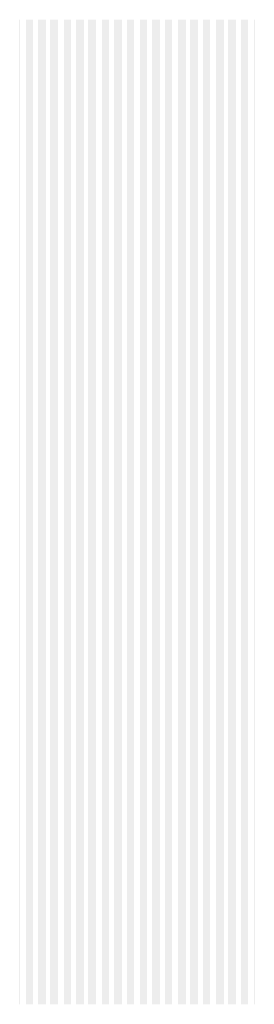
# Model space of a CAD drawing. Extents: x 0 to 5500, y 1250 to 2250.
# Drawn here: x 1776 to 1800, y 1575 to 1675 of the extents above; entities that cross this region are included whole.
import ezdxf

# ---------------------------------------------------------------- set-up
doc = ezdxf.new("R2010")
doc.units = 13
doc.header["$MEASUREMENT"] = 0
doc.layers.add('15', color=44, linetype='Continuous')

msp = doc.modelspace()

# ---------------------------------------------------------------- linework, layer by layer
at = {"layer": '15'}
for points in [[(1775.8, 1675), (1775.81, 1675), (1775.8, 1575), (1775.81, 1575)], [(1775.85, 1675), (1775.86, 1675), (1775.85, 1575), (1775.86, 1575)], [(1775.9, 1675), (1775.91, 1675), (1775.9, 1575), (1775.91, 1575)], [(1775.95, 1675), (1775.96, 1675), (1775.95, 1575), (1775.96, 1575)], [(1776, 1675), (1776.01, 1675), (1776, 1575), (1776.01, 1575)], [(1776.05, 1675), (1776.06, 1675), (1776.05, 1575), (1776.06, 1575)], [(1776.1, 1675), (1776.11, 1675), (1776.1, 1575), (1776.11, 1575)], [(1776.15, 1675), (1776.16, 1675), (1776.15, 1575), (1776.16, 1575)], [(1776.2, 1675), (1776.21, 1675), (1776.2, 1575), (1776.21, 1575)], [(1776.25, 1675), (1776.26, 1675), (1776.25, 1575), (1776.26, 1575)], [(1776.3, 1675), (1776.31, 1675), (1776.3, 1575), (1776.31, 1575)], [(1776.35, 1675), (1776.36, 1675), (1776.35, 1575), (1776.36, 1575)], [(1776.4, 1675), (1776.41, 1675), (1776.4, 1575), (1776.41, 1575)], [(1776.45, 1675), (1776.46, 1675), (1776.45, 1575), (1776.46, 1575)], [(1776.5, 1675), (1776.51, 1675), (1776.5, 1575), (1776.51, 1575)], [(1776.55, 1675), (1776.56, 1675), (1776.55, 1575), (1776.56, 1575)], [(1776.6, 1675), (1776.61, 1675), (1776.6, 1575), (1776.61, 1575)], [(1776.65, 1675), (1776.66, 1675), (1776.65, 1575), (1776.66, 1575)], [(1776.7, 1675), (1776.71, 1675), (1776.7, 1575), (1776.71, 1575)], [(1776.75, 1675), (1776.76, 1675), (1776.75, 1575), (1776.76, 1575)], [(1776.8, 1675), (1776.81, 1675), (1776.8, 1575), (1776.81, 1575)], [(1776.85, 1675), (1776.86, 1675), (1776.85, 1575), (1776.86, 1575)], [(1776.9, 1675), (1776.91, 1675), (1776.9, 1575), (1776.91, 1575)], [(1776.95, 1675), (1776.96, 1675), (1776.95, 1575), (1776.96, 1575)], [(1777, 1675), (1777.01, 1675), (1777, 1575), (1777.01, 1575)], [(1777.05, 1675), (1777.06, 1675), (1777.05, 1575), (1777.06, 1575)], [(1777.1, 1675), (1777.11, 1675), (1777.1, 1575), (1777.11, 1575)], [(1777.15, 1675), (1777.16, 1675), (1777.15, 1575), (1777.16, 1575)], [(1777.2, 1675), (1777.21, 1675), (1777.2, 1575), (1777.21, 1575)], [(1777.25, 1675), (1777.26, 1675), (1777.25, 1575), (1777.26, 1575)], [(1777.3, 1675), (1777.31, 1675), (1777.3, 1575), (1777.31, 1575)], [(1777.35, 1675), (1777.36, 1675), (1777.35, 1575), (1777.36, 1575)], [(1777.4, 1675), (1777.41, 1675), (1777.4, 1575), (1777.41, 1575)], [(1777.45, 1675), (1777.46, 1675), (1777.45, 1575), (1777.46, 1575)], [(1777.5, 1675), (1777.51, 1675), (1777.5, 1575), (1777.51, 1575)], [(1777.55, 1675), (1777.56, 1675), (1777.55, 1575), (1777.56, 1575)], [(1777.6, 1675), (1777.61, 1675), (1777.6, 1575), (1777.61, 1575)], [(1777.65, 1675), (1777.66, 1675), (1777.65, 1575), (1777.66, 1575)], [(1777.7, 1675), (1777.71, 1675), (1777.7, 1575), (1777.71, 1575)], [(1777.75, 1675), (1777.76, 1675), (1777.75, 1575), (1777.76, 1575)], [(1777.8, 1675), (1777.81, 1675), (1777.8, 1575), (1777.81, 1575)], [(1777.85, 1675), (1777.86, 1675), (1777.85, 1575), (1777.86, 1575)], [(1777.9, 1675), (1777.91, 1675), (1777.9, 1575), (1777.91, 1575)], [(1777.95, 1675), (1777.96, 1675), (1777.95, 1575), (1777.96, 1575)], [(1778, 1675), (1778.01, 1675), (1778, 1575), (1778.01, 1575)], [(1778.05, 1675), (1778.06, 1675), (1778.05, 1575), (1778.06, 1575)], [(1778.1, 1675), (1778.11, 1675), (1778.1, 1575), (1778.11, 1575)], [(1778.15, 1675), (1778.16, 1675), (1778.15, 1575), (1778.16, 1575)], [(1778.2, 1675), (1778.21, 1675), (1778.2, 1575), (1778.21, 1575)], [(1778.25, 1675), (1778.26, 1675), (1778.25, 1575), (1778.26, 1575)], [(1778.3, 1675), (1778.31, 1675), (1778.3, 1575), (1778.31, 1575)], [(1778.35, 1675), (1778.36, 1675), (1778.35, 1575), (1778.36, 1575)], [(1778.4, 1675), (1778.41, 1675), (1778.4, 1575), (1778.41, 1575)], [(1778.45, 1675), (1778.46, 1675), (1778.45, 1575), (1778.46, 1575)], [(1778.5, 1675), (1778.51, 1675), (1778.5, 1575), (1778.51, 1575)], [(1778.55, 1675), (1778.56, 1675), (1778.55, 1575), (1778.56, 1575)], [(1778.6, 1675), (1778.61, 1675), (1778.6, 1575), (1778.61, 1575)], [(1778.65, 1675), (1778.66, 1675), (1778.65, 1575), (1778.66, 1575)], [(1778.7, 1675), (1778.71, 1675), (1778.7, 1575), (1778.71, 1575)], [(1778.75, 1675), (1778.76, 1675), (1778.75, 1575), (1778.76, 1575)], [(1778.8, 1675), (1778.81, 1675), (1778.8, 1575), (1778.81, 1575)], [(1778.85, 1675), (1778.86, 1675), (1778.85, 1575), (1778.86, 1575)], [(1778.9, 1675), (1778.91, 1675), (1778.9, 1575), (1778.91, 1575)], [(1778.95, 1675), (1778.96, 1675), (1778.95, 1575), (1778.96, 1575)], [(1779, 1675), (1779.01, 1675), (1779, 1575), (1779.01, 1575)], [(1779.05, 1675), (1779.06, 1675), (1779.05, 1575), (1779.06, 1575)], [(1779.1, 1675), (1779.11, 1675), (1779.1, 1575), (1779.11, 1575)], [(1779.15, 1675), (1779.16, 1675), (1779.15, 1575), (1779.16, 1575)], [(1779.2, 1675), (1779.21, 1675), (1779.2, 1575), (1779.21, 1575)], [(1779.25, 1675), (1779.26, 1675), (1779.25, 1575), (1779.26, 1575)], [(1779.3, 1675), (1779.31, 1675), (1779.3, 1575), (1779.31, 1575)], [(1779.35, 1675), (1779.36, 1675), (1779.35, 1575), (1779.36, 1575)], [(1779.4, 1675), (1779.41, 1675), (1779.4, 1575), (1779.41, 1575)], [(1779.45, 1675), (1779.46, 1675), (1779.45, 1575), (1779.46, 1575)], [(1779.5, 1675), (1779.51, 1675), (1779.5, 1575), (1779.51, 1575)], [(1779.55, 1675), (1779.56, 1675), (1779.55, 1575), (1779.56, 1575)], [(1779.6, 1675), (1779.61, 1675), (1779.6, 1575), (1779.61, 1575)], [(1779.65, 1675), (1779.66, 1675), (1779.65, 1575), (1779.66, 1575)], [(1779.7, 1675), (1779.71, 1675), (1779.7, 1575), (1779.71, 1575)], [(1779.75, 1675), (1779.76, 1675), (1779.75, 1575), (1779.76, 1575)], [(1779.8, 1675), (1779.81, 1675), (1779.8, 1575), (1779.81, 1575)], [(1779.85, 1675), (1779.86, 1675), (1779.85, 1575), (1779.86, 1575)], [(1779.9, 1675), (1779.91, 1675), (1779.9, 1575), (1779.91, 1575)], [(1779.95, 1675), (1779.96, 1675), (1779.95, 1575), (1779.96, 1575)], [(1780, 1675), (1780.01, 1675), (1780, 1575), (1780.01, 1575)], [(1780.05, 1675), (1780.06, 1675), (1780.05, 1575), (1780.06, 1575)], [(1780.1, 1675), (1780.11, 1675), (1780.1, 1575), (1780.11, 1575)], [(1780.15, 1675), (1780.16, 1675), (1780.15, 1575), (1780.16, 1575)], [(1780.2, 1675), (1780.21, 1675), (1780.2, 1575), (1780.21, 1575)], [(1780.25, 1675), (1780.26, 1675), (1780.25, 1575), (1780.26, 1575)], [(1780.3, 1675), (1780.31, 1675), (1780.3, 1575), (1780.31, 1575)], [(1780.35, 1675), (1780.36, 1675), (1780.35, 1575), (1780.36, 1575)], [(1780.4, 1675), (1780.41, 1675), (1780.4, 1575), (1780.41, 1575)], [(1780.45, 1675), (1780.46, 1675), (1780.45, 1575), (1780.46, 1575)], [(1780.5, 1675), (1780.51, 1675), (1780.5, 1575), (1780.51, 1575)], [(1780.55, 1675), (1780.56, 1675), (1780.55, 1575), (1780.56, 1575)], [(1780.6, 1675), (1780.61, 1675), (1780.6, 1575), (1780.61, 1575)], [(1780.65, 1675), (1780.66, 1675), (1780.65, 1575), (1780.66, 1575)], [(1780.7, 1675), (1780.71, 1675), (1780.7, 1575), (1780.71, 1575)], [(1780.75, 1675), (1780.76, 1675), (1780.75, 1575), (1780.76, 1575)], [(1780.8, 1675), (1780.81, 1675), (1780.8, 1575), (1780.81, 1575)], [(1780.85, 1675), (1780.86, 1675), (1780.85, 1575), (1780.86, 1575)], [(1780.9, 1675), (1780.91, 1675), (1780.9, 1575), (1780.91, 1575)], [(1780.95, 1675), (1780.96, 1675), (1780.95, 1575), (1780.96, 1575)], [(1781, 1675), (1781.01, 1675), (1781, 1575), (1781.01, 1575)], [(1781.05, 1675), (1781.06, 1675), (1781.05, 1575), (1781.06, 1575)], [(1781.1, 1675), (1781.11, 1675), (1781.1, 1575), (1781.11, 1575)], [(1781.15, 1675), (1781.16, 1675), (1781.15, 1575), (1781.16, 1575)], [(1781.2, 1675), (1781.21, 1675), (1781.2, 1575), (1781.21, 1575)], [(1781.25, 1675), (1781.26, 1675), (1781.25, 1575), (1781.26, 1575)], [(1781.3, 1675), (1781.31, 1675), (1781.3, 1575), (1781.31, 1575)], [(1781.35, 1675), (1781.36, 1675), (1781.35, 1575), (1781.36, 1575)], [(1781.4, 1675), (1781.41, 1675), (1781.4, 1575), (1781.41, 1575)], [(1781.45, 1675), (1781.46, 1675), (1781.45, 1575), (1781.46, 1575)], [(1781.5, 1675), (1781.51, 1675), (1781.5, 1575), (1781.51, 1575)], [(1781.55, 1675), (1781.56, 1675), (1781.55, 1575), (1781.56, 1575)], [(1781.6, 1675), (1781.61, 1675), (1781.6, 1575), (1781.61, 1575)], [(1781.65, 1675), (1781.66, 1675), (1781.65, 1575), (1781.66, 1575)], [(1781.7, 1675), (1781.71, 1675), (1781.7, 1575), (1781.71, 1575)], [(1781.75, 1675), (1781.76, 1675), (1781.75, 1575), (1781.76, 1575)], [(1781.8, 1675), (1781.81, 1675), (1781.8, 1575), (1781.81, 1575)], [(1781.85, 1675), (1781.86, 1675), (1781.85, 1575), (1781.86, 1575)], [(1781.9, 1675), (1781.91, 1675), (1781.9, 1575), (1781.91, 1575)], [(1781.95, 1675), (1781.96, 1675), (1781.95, 1575), (1781.96, 1575)], [(1782, 1675), (1782.01, 1675), (1782, 1575), (1782.01, 1575)], [(1782.05, 1675), (1782.06, 1675), (1782.05, 1575), (1782.06, 1575)], [(1782.1, 1675), (1782.11, 1675), (1782.1, 1575), (1782.11, 1575)], [(1782.15, 1675), (1782.16, 1675), (1782.15, 1575), (1782.16, 1575)], [(1782.2, 1675), (1782.21, 1675), (1782.2, 1575), (1782.21, 1575)], [(1782.25, 1675), (1782.26, 1675), (1782.25, 1575), (1782.26, 1575)], [(1782.3, 1675), (1782.31, 1675), (1782.3, 1575), (1782.31, 1575)], [(1782.35, 1675), (1782.36, 1675), (1782.35, 1575), (1782.36, 1575)], [(1782.4, 1675), (1782.41, 1675), (1782.4, 1575), (1782.41, 1575)], [(1782.45, 1675), (1782.46, 1675), (1782.45, 1575), (1782.46, 1575)], [(1782.5, 1675), (1782.51, 1675), (1782.5, 1575), (1782.51, 1575)], [(1782.55, 1675), (1782.56, 1675), (1782.55, 1575), (1782.56, 1575)], [(1782.6, 1675), (1782.61, 1675), (1782.6, 1575), (1782.61, 1575)], [(1782.65, 1675), (1782.66, 1675), (1782.65, 1575), (1782.66, 1575)], [(1782.7, 1675), (1782.71, 1675), (1782.7, 1575), (1782.71, 1575)], [(1782.75, 1675), (1782.76, 1675), (1782.75, 1575), (1782.76, 1575)], [(1782.8, 1675), (1782.81, 1675), (1782.8, 1575), (1782.81, 1575)], [(1782.85, 1675), (1782.86, 1675), (1782.85, 1575), (1782.86, 1575)], [(1782.9, 1675), (1782.91, 1675), (1782.9, 1575), (1782.91, 1575)], [(1782.95, 1675), (1782.96, 1675), (1782.95, 1575), (1782.96, 1575)], [(1783, 1675), (1783.01, 1675), (1783, 1575), (1783.01, 1575)], [(1783.05, 1675), (1783.06, 1675), (1783.05, 1575), (1783.06, 1575)], [(1783.1, 1675), (1783.11, 1675), (1783.1, 1575), (1783.11, 1575)], [(1783.15, 1675), (1783.16, 1675), (1783.15, 1575), (1783.16, 1575)], [(1783.2, 1675), (1783.21, 1675), (1783.2, 1575), (1783.21, 1575)], [(1783.25, 1675), (1783.26, 1675), (1783.25, 1575), (1783.26, 1575)], [(1783.3, 1675), (1783.31, 1675), (1783.3, 1575), (1783.31, 1575)], [(1783.35, 1675), (1783.36, 1675), (1783.35, 1575), (1783.36, 1575)], [(1783.4, 1675), (1783.41, 1675), (1783.4, 1575), (1783.41, 1575)], [(1783.45, 1675), (1783.46, 1675), (1783.45, 1575), (1783.46, 1575)], [(1783.5, 1675), (1783.51, 1675), (1783.5, 1575), (1783.51, 1575)], [(1783.55, 1675), (1783.56, 1675), (1783.55, 1575), (1783.56, 1575)], [(1783.6, 1675), (1783.61, 1675), (1783.6, 1575), (1783.61, 1575)], [(1783.65, 1675), (1783.66, 1675), (1783.65, 1575), (1783.66, 1575)], [(1783.7, 1675), (1783.71, 1675), (1783.7, 1575), (1783.71, 1575)], [(1783.75, 1675), (1783.76, 1675), (1783.75, 1575), (1783.76, 1575)], [(1783.8, 1675), (1783.81, 1675), (1783.8, 1575), (1783.81, 1575)], [(1783.85, 1675), (1783.86, 1675), (1783.85, 1575), (1783.86, 1575)], [(1783.9, 1675), (1783.91, 1675), (1783.9, 1575), (1783.91, 1575)], [(1783.95, 1675), (1783.96, 1675), (1783.95, 1575), (1783.96, 1575)], [(1784, 1675), (1784.01, 1675), (1784, 1575), (1784.01, 1575)], [(1784.05, 1675), (1784.06, 1675), (1784.05, 1575), (1784.06, 1575)], [(1784.1, 1675), (1784.11, 1675), (1784.1, 1575), (1784.11, 1575)], [(1784.15, 1675), (1784.16, 1675), (1784.15, 1575), (1784.16, 1575)], [(1784.2, 1675), (1784.21, 1675), (1784.2, 1575), (1784.21, 1575)], [(1784.25, 1675), (1784.26, 1675), (1784.25, 1575), (1784.26, 1575)], [(1784.3, 1675), (1784.31, 1675), (1784.3, 1575), (1784.31, 1575)], [(1784.35, 1675), (1784.36, 1675), (1784.35, 1575), (1784.36, 1575)], [(1784.4, 1675), (1784.41, 1675), (1784.4, 1575), (1784.41, 1575)], [(1784.45, 1675), (1784.46, 1675), (1784.45, 1575), (1784.46, 1575)], [(1784.5, 1675), (1784.51, 1675), (1784.5, 1575), (1784.51, 1575)], [(1784.55, 1675), (1784.56, 1675), (1784.55, 1575), (1784.56, 1575)], [(1784.6, 1675), (1784.61, 1675), (1784.6, 1575), (1784.61, 1575)], [(1784.65, 1675), (1784.66, 1675), (1784.65, 1575), (1784.66, 1575)], [(1784.7, 1675), (1784.71, 1675), (1784.7, 1575), (1784.71, 1575)], [(1784.75, 1675), (1784.76, 1675), (1784.75, 1575), (1784.76, 1575)], [(1784.8, 1675), (1784.81, 1675), (1784.8, 1575), (1784.81, 1575)], [(1784.85, 1675), (1784.86, 1675), (1784.85, 1575), (1784.86, 1575)], [(1784.9, 1675), (1784.91, 1675), (1784.9, 1575), (1784.91, 1575)], [(1784.95, 1675), (1784.96, 1675), (1784.95, 1575), (1784.96, 1575)], [(1785, 1675), (1785.01, 1675), (1785, 1575), (1785.01, 1575)], [(1785.05, 1675), (1785.06, 1675), (1785.05, 1575), (1785.06, 1575)], [(1785.1, 1675), (1785.11, 1675), (1785.1, 1575), (1785.11, 1575)], [(1785.15, 1675), (1785.16, 1675), (1785.15, 1575), (1785.16, 1575)], [(1785.2, 1675), (1785.21, 1675), (1785.2, 1575), (1785.21, 1575)], [(1785.25, 1675), (1785.26, 1675), (1785.25, 1575), (1785.26, 1575)], [(1785.3, 1675), (1785.31, 1675), (1785.3, 1575), (1785.31, 1575)], [(1785.35, 1675), (1785.36, 1675), (1785.35, 1575), (1785.36, 1575)], [(1785.4, 1675), (1785.41, 1675), (1785.4, 1575), (1785.41, 1575)], [(1785.45, 1675), (1785.46, 1675), (1785.45, 1575), (1785.46, 1575)], [(1785.5, 1675), (1785.51, 1675), (1785.5, 1575), (1785.51, 1575)], [(1785.55, 1675), (1785.56, 1675), (1785.55, 1575), (1785.56, 1575)], [(1785.6, 1675), (1785.61, 1675), (1785.6, 1575), (1785.61, 1575)], [(1785.65, 1675), (1785.66, 1675), (1785.65, 1575), (1785.66, 1575)], [(1785.7, 1675), (1785.71, 1675), (1785.7, 1575), (1785.71, 1575)], [(1785.75, 1675), (1785.76, 1675), (1785.75, 1575), (1785.76, 1575)], [(1785.8, 1675), (1785.81, 1675), (1785.8, 1575), (1785.81, 1575)], [(1785.85, 1675), (1785.86, 1675), (1785.85, 1575), (1785.86, 1575)], [(1785.9, 1675), (1785.91, 1675), (1785.9, 1575), (1785.91, 1575)], [(1785.95, 1675), (1785.96, 1675), (1785.95, 1575), (1785.96, 1575)], [(1786, 1675), (1786.01, 1675), (1786, 1575), (1786.01, 1575)], [(1786.05, 1675), (1786.06, 1675), (1786.05, 1575), (1786.06, 1575)], [(1786.1, 1675), (1786.11, 1675), (1786.1, 1575), (1786.11, 1575)], [(1786.15, 1675), (1786.16, 1675), (1786.15, 1575), (1786.16, 1575)], [(1786.2, 1675), (1786.21, 1675), (1786.2, 1575), (1786.21, 1575)], [(1786.25, 1675), (1786.26, 1675), (1786.25, 1575), (1786.26, 1575)], [(1786.3, 1675), (1786.31, 1675), (1786.3, 1575), (1786.31, 1575)], [(1786.35, 1675), (1786.36, 1675), (1786.35, 1575), (1786.36, 1575)], [(1786.4, 1675), (1786.41, 1675), (1786.4, 1575), (1786.41, 1575)], [(1786.45, 1675), (1786.46, 1675), (1786.45, 1575), (1786.46, 1575)], [(1786.5, 1675), (1786.51, 1675), (1786.5, 1575), (1786.51, 1575)], [(1786.55, 1675), (1786.56, 1675), (1786.55, 1575), (1786.56, 1575)], [(1786.6, 1675), (1786.61, 1675), (1786.6, 1575), (1786.61, 1575)], [(1786.65, 1675), (1786.66, 1675), (1786.65, 1575), (1786.66, 1575)], [(1786.7, 1675), (1786.71, 1675), (1786.7, 1575), (1786.71, 1575)], [(1786.75, 1675), (1786.76, 1675), (1786.75, 1575), (1786.76, 1575)], [(1786.8, 1675), (1786.81, 1675), (1786.8, 1575), (1786.81, 1575)], [(1786.85, 1675), (1786.86, 1675), (1786.85, 1575), (1786.86, 1575)], [(1786.9, 1675), (1786.91, 1675), (1786.9, 1575), (1786.91, 1575)], [(1786.95, 1675), (1786.96, 1675), (1786.95, 1575), (1786.96, 1575)], [(1787, 1675), (1787.01, 1675), (1787, 1575), (1787.01, 1575)], [(1787.05, 1675), (1787.06, 1675), (1787.05, 1575), (1787.06, 1575)], [(1787.1, 1675), (1787.11, 1675), (1787.1, 1575), (1787.11, 1575)], [(1787.15, 1675), (1787.16, 1675), (1787.15, 1575), (1787.16, 1575)], [(1787.2, 1675), (1787.21, 1675), (1787.2, 1575), (1787.21, 1575)], [(1787.25, 1675), (1787.26, 1675), (1787.25, 1575), (1787.26, 1575)], [(1787.3, 1675), (1787.31, 1675), (1787.3, 1575), (1787.31, 1575)], [(1787.35, 1675), (1787.36, 1675), (1787.35, 1575), (1787.36, 1575)], [(1787.4, 1675), (1787.41, 1675), (1787.4, 1575), (1787.41, 1575)], [(1787.45, 1675), (1787.46, 1675), (1787.45, 1575), (1787.46, 1575)], [(1787.5, 1675), (1787.51, 1675), (1787.5, 1575), (1787.51, 1575)], [(1787.55, 1675), (1787.56, 1675), (1787.55, 1575), (1787.56, 1575)], [(1787.6, 1675), (1787.61, 1675), (1787.6, 1575), (1787.61, 1575)], [(1787.65, 1675), (1787.66, 1675), (1787.65, 1575), (1787.66, 1575)], [(1787.7, 1675), (1787.71, 1675), (1787.7, 1575), (1787.71, 1575)], [(1787.75, 1675), (1787.76, 1675), (1787.75, 1575), (1787.76, 1575)], [(1787.8, 1675), (1787.81, 1675), (1787.8, 1575), (1787.81, 1575)], [(1787.85, 1675), (1787.86, 1675), (1787.85, 1575), (1787.86, 1575)], [(1787.9, 1675), (1787.91, 1675), (1787.9, 1575), (1787.91, 1575)], [(1787.95, 1675), (1787.96, 1675), (1787.95, 1575), (1787.96, 1575)], [(1788, 1675), (1788.01, 1675), (1788, 1575), (1788.01, 1575)], [(1788.05, 1675), (1788.06, 1675), (1788.05, 1575), (1788.06, 1575)], [(1788.1, 1675), (1788.11, 1675), (1788.1, 1575), (1788.11, 1575)], [(1788.15, 1675), (1788.16, 1675), (1788.15, 1575), (1788.16, 1575)], [(1788.2, 1675), (1788.21, 1675), (1788.2, 1575), (1788.21, 1575)], [(1788.25, 1675), (1788.26, 1675), (1788.25, 1575), (1788.26, 1575)], [(1788.3, 1675), (1788.31, 1675), (1788.3, 1575), (1788.31, 1575)], [(1788.35, 1675), (1788.36, 1675), (1788.35, 1575), (1788.36, 1575)], [(1788.4, 1675), (1788.41, 1675), (1788.4, 1575), (1788.41, 1575)], [(1788.45, 1675), (1788.46, 1675), (1788.45, 1575), (1788.46, 1575)], [(1788.5, 1675), (1788.51, 1675), (1788.5, 1575), (1788.51, 1575)], [(1788.55, 1675), (1788.56, 1675), (1788.55, 1575), (1788.56, 1575)], [(1788.6, 1675), (1788.61, 1675), (1788.6, 1575), (1788.61, 1575)], [(1788.65, 1675), (1788.66, 1675), (1788.65, 1575), (1788.66, 1575)], [(1788.7, 1675), (1788.71, 1675), (1788.7, 1575), (1788.71, 1575)], [(1788.75, 1675), (1788.76, 1675), (1788.75, 1575), (1788.76, 1575)], [(1788.8, 1675), (1788.81, 1675), (1788.8, 1575), (1788.81, 1575)], [(1788.85, 1675), (1788.86, 1675), (1788.85, 1575), (1788.86, 1575)], [(1788.9, 1675), (1788.91, 1675), (1788.9, 1575), (1788.91, 1575)], [(1788.95, 1675), (1788.96, 1675), (1788.95, 1575), (1788.96, 1575)], [(1789, 1675), (1789.01, 1675), (1789, 1575), (1789.01, 1575)], [(1789.05, 1675), (1789.06, 1675), (1789.05, 1575), (1789.06, 1575)], [(1789.1, 1675), (1789.11, 1675), (1789.1, 1575), (1789.11, 1575)], [(1789.15, 1675), (1789.16, 1675), (1789.15, 1575), (1789.16, 1575)], [(1789.2, 1675), (1789.21, 1675), (1789.2, 1575), (1789.21, 1575)], [(1789.25, 1675), (1789.26, 1675), (1789.25, 1575), (1789.26, 1575)], [(1789.3, 1675), (1789.31, 1675), (1789.3, 1575), (1789.31, 1575)], [(1789.35, 1675), (1789.36, 1675), (1789.35, 1575), (1789.36, 1575)], [(1789.4, 1675), (1789.41, 1675), (1789.4, 1575), (1789.41, 1575)], [(1789.45, 1675), (1789.46, 1675), (1789.45, 1575), (1789.46, 1575)], [(1789.5, 1675), (1789.51, 1675), (1789.5, 1575), (1789.51, 1575)], [(1789.55, 1675), (1789.56, 1675), (1789.55, 1575), (1789.56, 1575)], [(1789.6, 1675), (1789.61, 1675), (1789.6, 1575), (1789.61, 1575)], [(1789.65, 1675), (1789.66, 1675), (1789.65, 1575), (1789.66, 1575)], [(1789.7, 1675), (1789.71, 1675), (1789.7, 1575), (1789.71, 1575)], [(1789.75, 1675), (1789.76, 1675), (1789.75, 1575), (1789.76, 1575)], [(1789.8, 1675), (1789.81, 1675), (1789.8, 1575), (1789.81, 1575)], [(1789.85, 1675), (1789.86, 1675), (1789.85, 1575), (1789.86, 1575)], [(1789.9, 1675), (1789.91, 1675), (1789.9, 1575), (1789.91, 1575)], [(1789.95, 1675), (1789.96, 1675), (1789.95, 1575), (1789.96, 1575)], [(1790, 1675), (1790.01, 1675), (1790, 1575), (1790.01, 1575)], [(1790.05, 1675), (1790.06, 1675), (1790.05, 1575), (1790.06, 1575)], [(1790.1, 1675), (1790.11, 1675), (1790.1, 1575), (1790.11, 1575)], [(1790.15, 1675), (1790.16, 1675), (1790.15, 1575), (1790.16, 1575)], [(1790.2, 1675), (1790.21, 1675), (1790.2, 1575), (1790.21, 1575)], [(1790.25, 1675), (1790.26, 1675), (1790.25, 1575), (1790.26, 1575)], [(1790.3, 1675), (1790.31, 1675), (1790.3, 1575), (1790.31, 1575)], [(1790.35, 1675), (1790.36, 1675), (1790.35, 1575), (1790.36, 1575)], [(1790.4, 1675), (1790.41, 1675), (1790.4, 1575), (1790.41, 1575)], [(1790.45, 1675), (1790.46, 1675), (1790.45, 1575), (1790.46, 1575)], [(1790.5, 1675), (1790.51, 1675), (1790.5, 1575), (1790.51, 1575)], [(1790.55, 1675), (1790.56, 1675), (1790.55, 1575), (1790.56, 1575)], [(1790.6, 1675), (1790.61, 1675), (1790.6, 1575), (1790.61, 1575)], [(1790.65, 1675), (1790.66, 1675), (1790.65, 1575), (1790.66, 1575)], [(1790.7, 1675), (1790.71, 1675), (1790.7, 1575), (1790.71, 1575)], [(1790.75, 1675), (1790.76, 1675), (1790.75, 1575), (1790.76, 1575)], [(1790.8, 1675), (1790.81, 1675), (1790.8, 1575), (1790.81, 1575)], [(1790.85, 1675), (1790.86, 1675), (1790.85, 1575), (1790.86, 1575)], [(1790.9, 1675), (1790.91, 1675), (1790.9, 1575), (1790.91, 1575)], [(1790.95, 1675), (1790.96, 1675), (1790.95, 1575), (1790.96, 1575)], [(1791, 1675), (1791.01, 1675), (1791, 1575), (1791.01, 1575)], [(1791.05, 1675), (1791.06, 1675), (1791.05, 1575), (1791.06, 1575)], [(1791.1, 1675), (1791.11, 1675), (1791.1, 1575), (1791.11, 1575)], [(1791.15, 1675), (1791.16, 1675), (1791.15, 1575), (1791.16, 1575)], [(1791.2, 1675), (1791.21, 1675), (1791.2, 1575), (1791.21, 1575)], [(1791.25, 1675), (1791.26, 1675), (1791.25, 1575), (1791.26, 1575)], [(1791.3, 1675), (1791.31, 1675), (1791.3, 1575), (1791.31, 1575)], [(1791.35, 1675), (1791.36, 1675), (1791.35, 1575), (1791.36, 1575)], [(1791.4, 1675), (1791.41, 1675), (1791.4, 1575), (1791.41, 1575)], [(1791.45, 1675), (1791.46, 1675), (1791.45, 1575), (1791.46, 1575)], [(1791.5, 1675), (1791.51, 1675), (1791.5, 1575), (1791.51, 1575)], [(1791.55, 1675), (1791.56, 1675), (1791.55, 1575), (1791.56, 1575)], [(1791.6, 1675), (1791.61, 1675), (1791.6, 1575), (1791.61, 1575)], [(1791.65, 1675), (1791.66, 1675), (1791.65, 1575), (1791.66, 1575)], [(1791.7, 1675), (1791.71, 1675), (1791.7, 1575), (1791.71, 1575)], [(1791.75, 1675), (1791.76, 1675), (1791.75, 1575), (1791.76, 1575)], [(1791.8, 1675), (1791.81, 1675), (1791.8, 1575), (1791.81, 1575)], [(1791.85, 1675), (1791.86, 1675), (1791.85, 1575), (1791.86, 1575)], [(1791.9, 1675), (1791.91, 1675), (1791.9, 1575), (1791.91, 1575)], [(1791.95, 1675), (1791.96, 1675), (1791.95, 1575), (1791.96, 1575)], [(1792, 1675), (1792.01, 1675), (1792, 1575), (1792.01, 1575)], [(1792.05, 1675), (1792.06, 1675), (1792.05, 1575), (1792.06, 1575)], [(1792.1, 1675), (1792.11, 1675), (1792.1, 1575), (1792.11, 1575)], [(1792.15, 1675), (1792.16, 1675), (1792.15, 1575), (1792.16, 1575)], [(1792.2, 1675), (1792.21, 1675), (1792.2, 1575), (1792.21, 1575)], [(1792.25, 1675), (1792.26, 1675), (1792.25, 1575), (1792.26, 1575)], [(1792.3, 1675), (1792.31, 1675), (1792.3, 1575), (1792.31, 1575)], [(1792.35, 1675), (1792.36, 1675), (1792.35, 1575), (1792.36, 1575)], [(1792.4, 1675), (1792.41, 1675), (1792.4, 1575), (1792.41, 1575)], [(1792.45, 1675), (1792.46, 1675), (1792.45, 1575), (1792.46, 1575)], [(1792.5, 1675), (1792.51, 1675), (1792.5, 1575), (1792.51, 1575)], [(1792.55, 1675), (1792.56, 1675), (1792.55, 1575), (1792.56, 1575)], [(1792.6, 1675), (1792.61, 1675), (1792.6, 1575), (1792.61, 1575)], [(1792.65, 1675), (1792.66, 1675), (1792.65, 1575), (1792.66, 1575)], [(1792.7, 1675), (1792.71, 1675), (1792.7, 1575), (1792.71, 1575)], [(1792.75, 1675), (1792.76, 1675), (1792.75, 1575), (1792.76, 1575)], [(1792.8, 1675), (1792.81, 1675), (1792.8, 1575), (1792.81, 1575)], [(1792.85, 1675), (1792.86, 1675), (1792.85, 1575), (1792.86, 1575)], [(1792.9, 1675), (1792.91, 1675), (1792.9, 1575), (1792.91, 1575)], [(1792.95, 1675), (1792.96, 1675), (1792.95, 1575), (1792.96, 1575)], [(1793, 1675), (1793.01, 1675), (1793, 1575), (1793.01, 1575)], [(1793.05, 1675), (1793.06, 1675), (1793.05, 1575), (1793.06, 1575)], [(1793.1, 1675), (1793.11, 1675), (1793.1, 1575), (1793.11, 1575)], [(1793.15, 1675), (1793.16, 1675), (1793.15, 1575), (1793.16, 1575)], [(1793.2, 1675), (1793.21, 1675), (1793.2, 1575), (1793.21, 1575)], [(1793.25, 1675), (1793.26, 1675), (1793.25, 1575), (1793.26, 1575)], [(1793.3, 1675), (1793.31, 1675), (1793.3, 1575), (1793.31, 1575)], [(1793.35, 1675), (1793.36, 1675), (1793.35, 1575), (1793.36, 1575)], [(1793.4, 1675), (1793.41, 1675), (1793.4, 1575), (1793.41, 1575)], [(1793.45, 1675), (1793.46, 1675), (1793.45, 1575), (1793.46, 1575)], [(1793.5, 1675), (1793.51, 1675), (1793.5, 1575), (1793.51, 1575)], [(1793.55, 1675), (1793.56, 1675), (1793.55, 1575), (1793.56, 1575)], [(1793.6, 1675), (1793.61, 1675), (1793.6, 1575), (1793.61, 1575)], [(1793.65, 1675), (1793.66, 1675), (1793.65, 1575), (1793.66, 1575)], [(1793.7, 1675), (1793.71, 1675), (1793.7, 1575), (1793.71, 1575)], [(1793.75, 1675), (1793.76, 1675), (1793.75, 1575), (1793.76, 1575)], [(1793.8, 1675), (1793.81, 1675), (1793.8, 1575), (1793.81, 1575)], [(1793.85, 1675), (1793.86, 1675), (1793.85, 1575), (1793.86, 1575)], [(1793.9, 1675), (1793.91, 1675), (1793.9, 1575), (1793.91, 1575)], [(1793.95, 1675), (1793.96, 1675), (1793.95, 1575), (1793.96, 1575)], [(1794, 1675), (1794.01, 1675), (1794, 1575), (1794.01, 1575)], [(1794.05, 1675), (1794.06, 1675), (1794.05, 1575), (1794.06, 1575)], [(1794.1, 1675), (1794.11, 1675), (1794.1, 1575), (1794.11, 1575)], [(1794.15, 1675), (1794.16, 1675), (1794.15, 1575), (1794.16, 1575)], [(1794.2, 1675), (1794.21, 1675), (1794.2, 1575), (1794.21, 1575)], [(1794.25, 1675), (1794.26, 1675), (1794.25, 1575), (1794.26, 1575)], [(1794.3, 1675), (1794.31, 1675), (1794.3, 1575), (1794.31, 1575)], [(1794.35, 1675), (1794.36, 1675), (1794.35, 1575), (1794.36, 1575)], [(1794.4, 1675), (1794.41, 1675), (1794.4, 1575), (1794.41, 1575)], [(1794.45, 1675), (1794.46, 1675), (1794.45, 1575), (1794.46, 1575)], [(1794.5, 1675), (1794.51, 1675), (1794.5, 1575), (1794.51, 1575)], [(1794.55, 1675), (1794.56, 1675), (1794.55, 1575), (1794.56, 1575)], [(1794.6, 1675), (1794.61, 1675), (1794.6, 1575), (1794.61, 1575)], [(1794.65, 1675), (1794.66, 1675), (1794.65, 1575), (1794.66, 1575)], [(1794.7, 1675), (1794.71, 1675), (1794.7, 1575), (1794.71, 1575)], [(1794.75, 1675), (1794.76, 1675), (1794.75, 1575), (1794.76, 1575)], [(1794.8, 1675), (1794.81, 1675), (1794.8, 1575), (1794.81, 1575)], [(1794.85, 1675), (1794.86, 1675), (1794.85, 1575), (1794.86, 1575)], [(1794.9, 1675), (1794.91, 1675), (1794.9, 1575), (1794.91, 1575)], [(1794.95, 1675), (1794.96, 1675), (1794.95, 1575), (1794.96, 1575)], [(1795, 1675), (1795.01, 1675), (1795, 1575), (1795.01, 1575)], [(1795.05, 1675), (1795.06, 1675), (1795.05, 1575), (1795.06, 1575)], [(1795.1, 1675), (1795.11, 1675), (1795.1, 1575), (1795.11, 1575)], [(1795.15, 1675), (1795.16, 1675), (1795.15, 1575), (1795.16, 1575)], [(1795.2, 1675), (1795.21, 1675), (1795.2, 1575), (1795.21, 1575)], [(1795.25, 1675), (1795.26, 1675), (1795.25, 1575), (1795.26, 1575)], [(1795.3, 1675), (1795.31, 1675), (1795.3, 1575), (1795.31, 1575)], [(1795.35, 1675), (1795.36, 1675), (1795.35, 1575), (1795.36, 1575)], [(1795.4, 1675), (1795.41, 1675), (1795.4, 1575), (1795.41, 1575)], [(1795.45, 1675), (1795.46, 1675), (1795.45, 1575), (1795.46, 1575)], [(1795.5, 1675), (1795.51, 1675), (1795.5, 1575), (1795.51, 1575)], [(1795.55, 1675), (1795.56, 1675), (1795.55, 1575), (1795.56, 1575)], [(1795.6, 1675), (1795.61, 1675), (1795.6, 1575), (1795.61, 1575)], [(1795.65, 1675), (1795.66, 1675), (1795.65, 1575), (1795.66, 1575)], [(1795.7, 1675), (1795.71, 1675), (1795.7, 1575), (1795.71, 1575)], [(1795.75, 1675), (1795.76, 1675), (1795.75, 1575), (1795.76, 1575)], [(1795.8, 1675), (1795.81, 1675), (1795.8, 1575), (1795.81, 1575)], [(1795.85, 1675), (1795.86, 1675), (1795.85, 1575), (1795.86, 1575)], [(1795.9, 1675), (1795.91, 1675), (1795.9, 1575), (1795.91, 1575)], [(1795.95, 1675), (1795.96, 1675), (1795.95, 1575), (1795.96, 1575)], [(1796, 1675), (1796.01, 1675), (1796, 1575), (1796.01, 1575)], [(1796.05, 1675), (1796.06, 1675), (1796.05, 1575), (1796.06, 1575)], [(1796.1, 1675), (1796.11, 1675), (1796.1, 1575), (1796.11, 1575)], [(1796.15, 1675), (1796.16, 1675), (1796.15, 1575), (1796.16, 1575)], [(1796.2, 1675), (1796.21, 1675), (1796.2, 1575), (1796.21, 1575)], [(1796.25, 1675), (1796.26, 1675), (1796.25, 1575), (1796.26, 1575)], [(1796.3, 1675), (1796.31, 1675), (1796.3, 1575), (1796.31, 1575)], [(1796.35, 1675), (1796.36, 1675), (1796.35, 1575), (1796.36, 1575)], [(1796.4, 1675), (1796.41, 1675), (1796.4, 1575), (1796.41, 1575)], [(1796.45, 1675), (1796.46, 1675), (1796.45, 1575), (1796.46, 1575)], [(1796.5, 1675), (1796.51, 1675), (1796.5, 1575), (1796.51, 1575)], [(1796.55, 1675), (1796.56, 1675), (1796.55, 1575), (1796.56, 1575)], [(1796.6, 1675), (1796.61, 1675), (1796.6, 1575), (1796.61, 1575)], [(1796.65, 1675), (1796.66, 1675), (1796.65, 1575), (1796.66, 1575)], [(1796.7, 1675), (1796.71, 1675), (1796.7, 1575), (1796.71, 1575)], [(1796.75, 1675), (1796.76, 1675), (1796.75, 1575), (1796.76, 1575)], [(1796.8, 1675), (1796.81, 1675), (1796.8, 1575), (1796.81, 1575)], [(1796.85, 1675), (1796.86, 1675), (1796.85, 1575), (1796.86, 1575)], [(1796.9, 1675), (1796.91, 1675), (1796.9, 1575), (1796.91, 1575)], [(1796.95, 1675), (1796.96, 1675), (1796.95, 1575), (1796.96, 1575)], [(1797, 1675), (1797.01, 1675), (1797, 1575), (1797.01, 1575)], [(1797.05, 1675), (1797.06, 1675), (1797.05, 1575), (1797.06, 1575)], [(1797.1, 1675), (1797.11, 1675), (1797.1, 1575), (1797.11, 1575)], [(1797.15, 1675), (1797.16, 1675), (1797.15, 1575), (1797.16, 1575)], [(1797.2, 1675), (1797.21, 1675), (1797.2, 1575), (1797.21, 1575)], [(1797.25, 1675), (1797.26, 1675), (1797.25, 1575), (1797.26, 1575)], [(1797.3, 1675), (1797.31, 1675), (1797.3, 1575), (1797.31, 1575)], [(1797.35, 1675), (1797.36, 1675), (1797.35, 1575), (1797.36, 1575)], [(1797.4, 1675), (1797.41, 1675), (1797.4, 1575), (1797.41, 1575)], [(1797.45, 1675), (1797.46, 1675), (1797.45, 1575), (1797.46, 1575)], [(1797.5, 1675), (1797.51, 1675), (1797.5, 1575), (1797.51, 1575)], [(1797.55, 1675), (1797.56, 1675), (1797.55, 1575), (1797.56, 1575)], [(1797.6, 1675), (1797.61, 1675), (1797.6, 1575), (1797.61, 1575)], [(1797.65, 1675), (1797.66, 1675), (1797.65, 1575), (1797.66, 1575)], [(1797.7, 1675), (1797.71, 1675), (1797.7, 1575), (1797.71, 1575)], [(1797.75, 1675), (1797.76, 1675), (1797.75, 1575), (1797.76, 1575)], [(1797.8, 1675), (1797.81, 1675), (1797.8, 1575), (1797.81, 1575)], [(1797.85, 1675), (1797.86, 1675), (1797.85, 1575), (1797.86, 1575)], [(1797.9, 1675), (1797.91, 1675), (1797.9, 1575), (1797.91, 1575)], [(1797.95, 1675), (1797.96, 1675), (1797.95, 1575), (1797.96, 1575)], [(1798, 1675), (1798.01, 1675), (1798, 1575), (1798.01, 1575)], [(1798.05, 1675), (1798.06, 1675), (1798.05, 1575), (1798.06, 1575)], [(1798.1, 1675), (1798.11, 1675), (1798.1, 1575), (1798.11, 1575)], [(1798.15, 1675), (1798.16, 1675), (1798.15, 1575), (1798.16, 1575)], [(1798.2, 1675), (1798.21, 1675), (1798.2, 1575), (1798.21, 1575)], [(1798.25, 1675), (1798.26, 1675), (1798.25, 1575), (1798.26, 1575)], [(1798.3, 1675), (1798.31, 1675), (1798.3, 1575), (1798.31, 1575)], [(1798.35, 1675), (1798.36, 1675), (1798.35, 1575), (1798.36, 1575)], [(1798.4, 1675), (1798.41, 1675), (1798.4, 1575), (1798.41, 1575)], [(1798.45, 1675), (1798.46, 1675), (1798.45, 1575), (1798.46, 1575)], [(1798.5, 1675), (1798.51, 1675), (1798.5, 1575), (1798.51, 1575)], [(1798.55, 1675), (1798.56, 1675), (1798.55, 1575), (1798.56, 1575)], [(1798.6, 1675), (1798.61, 1675), (1798.6, 1575), (1798.61, 1575)], [(1798.65, 1675), (1798.66, 1675), (1798.65, 1575), (1798.66, 1575)], [(1798.7, 1675), (1798.71, 1675), (1798.7, 1575), (1798.71, 1575)], [(1798.75, 1675), (1798.76, 1675), (1798.75, 1575), (1798.76, 1575)], [(1798.8, 1675), (1798.81, 1675), (1798.8, 1575), (1798.81, 1575)], [(1798.85, 1675), (1798.86, 1675), (1798.85, 1575), (1798.86, 1575)], [(1798.9, 1675), (1798.91, 1675), (1798.9, 1575), (1798.91, 1575)], [(1798.95, 1675), (1798.96, 1675), (1798.95, 1575), (1798.96, 1575)], [(1799, 1675), (1799.01, 1675), (1799, 1575), (1799.01, 1575)], [(1799.05, 1675), (1799.06, 1675), (1799.05, 1575), (1799.06, 1575)], [(1799.1, 1675), (1799.11, 1675), (1799.1, 1575), (1799.11, 1575)], [(1799.15, 1675), (1799.16, 1675), (1799.15, 1575), (1799.16, 1575)], [(1799.2, 1675), (1799.21, 1675), (1799.2, 1575), (1799.21, 1575)], [(1799.25, 1675), (1799.26, 1675), (1799.25, 1575), (1799.26, 1575)], [(1799.3, 1675), (1799.31, 1675), (1799.3, 1575), (1799.31, 1575)], [(1799.35, 1675), (1799.36, 1675), (1799.35, 1575), (1799.36, 1575)], [(1799.4, 1675), (1799.41, 1675), (1799.4, 1575), (1799.41, 1575)], [(1799.45, 1675), (1799.46, 1675), (1799.45, 1575), (1799.46, 1575)], [(1799.5, 1675), (1799.51, 1675), (1799.5, 1575), (1799.51, 1575)], [(1799.55, 1675), (1799.56, 1675), (1799.55, 1575), (1799.56, 1575)]]:
    msp.add_solid(points, dxfattribs=at)

doc.saveas('drawing.dxf')
